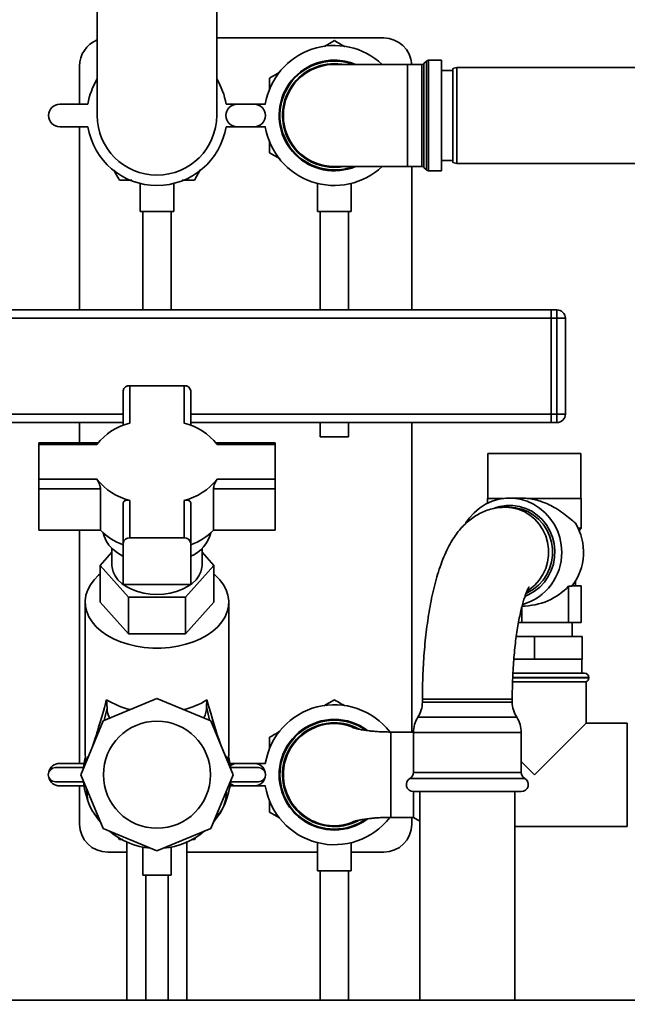
# Paper-space layout 'Blatt1' of a CAD drawing. Units: millimetres. Extents: x 0 to 5940, y 0 to 4200.
# Drawn here: x 2993 to 3208, y 2216 to 2566 of the extents above; entities that cross this region are included whole.
import ezdxf

# ---------------------------------------------------------------- set-up
doc = ezdxf.new("R2010")
doc.units = ezdxf.units.MM
doc.header["$LTSCALE"] = 10
doc.layers.add('1', color=7, linetype='Continuous')
doc.styles.add('SLDTEXTSTYLE0', font='TXT', dxfattribs={"width": 0.605})
doc.dimstyles.new('SLDDIMSTYLE0', dxfattribs={"dimtxt": 35, "dimasz": 25, "dimexe": 0, "dimexo": 0.0625, "dimgap": 8.75, "dimtad": 1, "dimdec": 1, "dimrnd": 1e-09, "dimzin": 4, "dimdsep": 46, "dimtxsty": 'SLDTEXTSTYLE0', "dimsah": 1, "dimcen": 0.09, "dimadec": 0, "dimazin": 1, "dimtfac": 1, "dimtdec": 1, "dimtofl": 0, "dimtmove": 0, "dimatfit": 3, "dimfxl": 1, "dimfrac": 2, "dimtolj": 1, "dimtzin": 12, "dimarcsym": 0})

# ---------------------------------------------------------------- blocks, each defined once
blk = doc.blocks.new('_D_1')
at = {"layer": '1'}
for p, q in [((3115.4, 3740.05), (2711.32, 3740.05)), ((2721.32, 1967.67), (2721.32, 3740.05)), ((2811.32, 1967.67), (2711.32, 1967.67))]:
    blk.add_line(p, q, dxfattribs=at)
for points in [[(2721.32, 3740.05), (2717.32, 3715.05), (2725.32, 3715.05)], [(2721.32, 1967.67), (2725.32, 1992.67), (2717.32, 1992.67)]]:
    blk.add_solid(points, dxfattribs=at)
at = {"layer": '1', "insert": (2676.21, 2761.62), "char_height": 35, "attachment_point": 1, "rotation": 90, "style": 'SLDTEXTSTYLE0'}
blk.add_mtext('ca. 1800', dxfattribs=at)

psp = doc.layouts.new('Blatt1')

# ---------------------------------------------------------------- linework, layer by layer
at = {"color": 7, "linetype": 'Continuous', "lineweight": 35}
for p, q in [((3020.12, 2579.67), (3020.12, 2531.67)), ((3062.52, 2531.67), (3062.52, 2579.67)), ((3121.82, 2559.17), (3062.52, 2559.17)), ((3100.76, 2556.17), (3104.32, 2558.23)), ((3013.82, 2549.17), (3013.82, 2535.67)), ((3130.32, 2549.79), (3104.32, 2549.79)), ((3135.41, 2549.79), (3130.32, 2549.79)), ((3130.32, 2513.54), (3130.32, 2549.79)), ((3135.41, 2531.67), (3135.41, 2549.79)), ((3137.03, 2551), (3136.12, 2550.09)), ((3136.12, 2550.09), (3136.12, 2513.25)), ((3137.03, 2531.67), (3137.03, 2551)), ((3142.32, 2551.29), (3137.74, 2551.29)), ((3137.74, 2551.29), (3137.74, 2512.04)), ((3142.32, 2531.67), (3142.32, 2551.29)), ((3147.82, 2548.67), (3146.32, 2548.4)), ((3146.32, 2514.93), (3146.32, 2548.4)), ((3252.82, 2548.67), (3147.82, 2548.67)), ((3147.82, 2548.67), (3147.82, 2514.67)), ((3081.32, 2540.97), (3081.32, 2544.95)), ((3146.32, 2547.67), (3142.32, 2547.67)), ((3016.8, 2535.67), (3006.8, 2535.67)), ((3075.85, 2535.67), (3065.85, 2535.67)), ((3069.8, 2535.67), (3079.8, 2535.67)), ((3135.41, 2513.54), (3135.41, 2531.67)), ((3137.03, 2512.34), (3137.03, 2531.67)), ((3142.32, 2512.04), (3142.32, 2531.67)), ((3006.8, 2527.67), (3016.8, 2527.67)), ((3013.82, 2527.67), (3013.82, 2462.67)), ((3065.85, 2527.67), (3075.85, 2527.67)), ((3079.8, 2527.67), (3069.8, 2527.67)), ((3081.32, 2518.39), (3081.32, 2522.38)), ((3085.01, 2516.26), (3081.32, 2518.39)), ((3104.32, 2513.54), (3130.32, 2513.54)), ((3130.32, 2513.54), (3135.41, 2513.54)), ((3131.82, 2462.67), (3131.82, 2513.54)), ((3136.12, 2513.25), (3137.03, 2512.34)), ((3142.32, 2515.67), (3146.32, 2515.67)), ((3146.32, 2514.93), (3147.82, 2514.67)), ((3147.82, 2514.67), (3252.82, 2514.67)), ((3056.71, 2512.32), (3054.6, 2508.67)), ((3137.74, 2512.04), (3142.32, 2512.04)), ((3032.35, 2508.67), (3028.05, 2508.67)), ((3035.32, 2507.53), (3035.32, 2497.55)), ((3047.32, 2497.55), (3047.32, 2507.55)), ((3054.6, 2508.67), (3050.26, 2508.67)), ((3098.32, 2507.55), (3098.32, 2497.55)), ((3110.32, 2497.55), (3110.32, 2507.53)), ((3047.32, 2497.55), (3035.32, 2497.55)), ((3036.32, 2497.55), (3036.32, 2462.67)), ((3046.32, 2462.67), (3046.32, 2497.55)), ((3110.32, 2497.55), (3098.32, 2497.55)), ((3099.32, 2497.55), (3099.32, 2462.67)), ((3109.32, 2462.67), (3109.32, 2497.55)), ((3181.32, 2462.67), (2881.32, 2462.67)), ((3181.32, 2462.67), (3183.32, 2462.67)), ((3181.32, 2459.67), (3181.32, 2462.67)), ((3183.32, 2459.67), (3183.32, 2462.67)), ((3181.32, 2459.67), (2881.32, 2459.67)), ((3183.32, 2459.67), (3181.32, 2459.67)), ((3181.32, 2459.67), (3181.32, 2425.67)), ((3183.32, 2425.67), (3183.32, 2459.67)), ((3183.32, 2459.67), (3186.32, 2459.67)), ((3186.32, 2459.67), (3186.32, 2425.67)), ((3029.32, 2433.9), (3029.32, 2421.66)), ((3031.72, 2435.74), (3031.72, 2422.46)), ((3050.92, 2435.74), (3031.72, 2435.74)), ((3050.92, 2422.46), (3050.92, 2435.74)), ((3053.32, 2421.66), (3053.32, 2433.9)), ((3029.32, 2425.67), (2881.32, 2425.67)), ((3181.32, 2425.67), (3053.32, 2425.67)), ((3181.32, 2425.67), (3183.32, 2425.67)), ((3181.32, 2422.67), (3181.32, 2425.67)), ((3183.32, 2422.67), (3183.32, 2425.67)), ((3183.32, 2425.67), (3186.32, 2425.67)), ((3029.32, 2422.67), (2881.32, 2422.67)), ((3013.82, 2422.67), (3013.82, 2415.48)), ((3181.32, 2422.67), (3053.32, 2422.67)), ((3099.32, 2422.67), (3099.32, 2417.55)), ((3109.32, 2417.55), (3109.32, 2422.67)), ((3131.82, 2312.81), (3131.82, 2422.67)), ((3183.32, 2422.67), (3181.32, 2422.67)), ((3020.4, 2415.48), (2999.32, 2415.48)), ((2999.32, 2414.92), (2999.32, 2415.48)), ((3083.32, 2415.48), (3062.25, 2415.48)), ((3083.32, 2414.92), (3083.32, 2415.48)), ((3109.32, 2417.55), (3099.32, 2417.55)), ((2999.32, 2414.92), (2999.32, 2402.57)), ((3019.98, 2414.92), (2999.32, 2414.92)), ((3083.32, 2414.92), (3062.66, 2414.92)), ((3083.32, 2402.57), (3083.32, 2414.92)), ((3158.77, 2411.67), (3158.77, 2395.67)), ((3158.77, 2411.67), (3191.87, 2411.67)), ((3191.87, 2395.67), (3191.87, 2411.67)), ((2999.32, 2402.57), (3019.98, 2402.57)), ((2999.32, 2402.57), (2999.32, 2399.19)), ((3062.66, 2402.57), (3083.32, 2402.57)), ((3083.32, 2402.57), (3083.32, 2399.19)), ((2999.32, 2399.19), (3021.24, 2399.19)), ((2999.32, 2384.48), (2999.32, 2399.19)), ((3021.24, 2399.19), (3021.24, 2384.48)), ((3061.41, 2384.48), (3061.41, 2399.19)), ((3061.41, 2399.19), (3083.32, 2399.19)), ((3083.32, 2399.19), (3083.32, 2384.48)), ((3031.72, 2395.03), (3031.72, 2381.75)), ((3050.92, 2381.75), (3050.92, 2395.03)), ((3158.67, 2395.67), (3158.67, 2394.01)), ((3158.67, 2395.67), (3164.21, 2395.67)), ((3171.04, 2395.82), (3166.52, 2395.82)), ((3173.37, 2395.67), (3191.97, 2395.67)), ((3191.97, 2385.17), (3191.97, 2395.67)), ((3029.32, 2393.99), (3029.32, 2379.91)), ((3053.32, 2379.91), (3053.32, 2393.99)), ((3166.35, 2392.62), (3165.02, 2392.62)), ((2999.32, 2384.48), (3021.24, 2384.48)), ((3013.82, 2384.48), (3013.82, 2301.67)), ((3061.41, 2384.48), (3083.32, 2384.48)), ((3190.86, 2385.17), (3191.97, 2385.17)), ((3191.21, 2384.4), (3191.97, 2385.17)), ((3031.72, 2381.75), (3050.92, 2381.75)), ((3021.12, 2371.97), (3025.32, 2376.66)), ((3025.32, 2378.02), (3025.32, 2371.97)), ((3029.32, 2379.91), (3029.32, 2365.2)), ((3053.32, 2365.2), (3053.32, 2379.91)), ((3057.32, 2371.97), (3057.32, 2378.02)), ((3057.32, 2376.66), (3061.53, 2371.97)), ((3031.22, 2360.73), (3021.12, 2371.97)), ((3021.12, 2371.97), (3021.12, 2358.95)), ((3061.53, 2371.97), (3051.43, 2360.73)), ((3061.53, 2371.97), (3061.53, 2358.95)), ((3189.87, 2364.67), (3189.87, 2366.35)), ((3029.32, 2365.2), (3053.32, 2365.2)), ((3187.49, 2364.64), (3188.68, 2364.64)), ((3187.49, 2351.67), (3187.49, 2364.64)), ((3191.94, 2364.67), (3188.7, 2364.67)), ((3191.94, 2351.67), (3191.94, 2364.67)), ((3031.22, 2360.73), (3031.22, 2347.7)), ((3051.43, 2360.73), (3031.22, 2360.73)), ((3051.43, 2347.7), (3051.43, 2360.73)), ((3015.82, 2358.95), (3015.82, 2305.33)), ((3021.12, 2358.95), (3031.22, 2347.7)), ((3051.43, 2347.7), (3061.53, 2358.95)), ((3066.82, 2305.33), (3066.82, 2358.95)), ((3170.87, 2351.67), (3170.87, 2357.19)), ((3170.87, 2351.67), (3169.68, 2351.67)), ((3187.49, 2351.67), (3170.87, 2351.67)), ((3191.94, 2351.67), (3187.49, 2351.67)), ((3188.77, 2346.67), (3188.77, 2351.67)), ((3031.22, 2347.7), (3051.43, 2347.7)), ((3168.89, 2346.67), (3175.32, 2346.67)), ((3175.32, 2338.67), (3175.32, 2346.67)), ((3175.32, 2346.67), (3192.32, 2346.67)), ((3192.32, 2338.67), (3192.32, 2346.67)), ((3175.32, 2338.67), (3168.03, 2338.67)), ((3192.32, 2338.67), (3175.32, 2338.67)), ((3192.17, 2333.67), (3192.17, 2338.67)), ((3175.32, 2332.17), (3167.56, 2332.17)), ((3167.6, 2332.08), (3194.67, 2332.08)), ((3167.65, 2333.67), (3175.32, 2333.67)), ((3175.32, 2333.67), (3193.17, 2333.67)), ((3194.67, 2332.17), (3175.32, 2332.17)), ((3194.67, 2332.08), (3194.67, 2332.17)), ((3167.54, 2330.67), (3175.32, 2330.67)), ((3175.32, 2330.67), (3193.67, 2330.67)), ((3193.67, 2316.02), (3193.67, 2330.67)), ((3022.19, 2316.8), (3041.32, 2324.73)), ((3023.58, 2321.21), (3023.45, 2324.28)), ((3041.32, 2324.73), (3060.46, 2316.8)), ((3059.05, 2324.19), (3058.9, 2321.84)), ((3100.57, 2322.06), (3104.32, 2324.23)), ((3135.56, 2324.47), (3135.56, 2323.47)), ((3167.46, 2324.47), (3135.56, 2324.47)), ((3167.46, 2323.47), (3167.46, 2324.47)), ((3022.61, 2316.98), (3023.58, 2321.21)), ((3060.02, 2316.99), (3058.9, 2321.84)), ((3147.38, 2323.47), (3135.56, 2323.47)), ((3167.46, 2323.47), (3147.38, 2323.47)), ((3146.97, 2318.05), (3133.97, 2318.05)), ((3169.06, 2318.05), (3146.97, 2318.05)), ((3022.19, 2316.8), (3014.26, 2297.67)), ((3060.46, 2316.8), (3068.38, 2297.67)), ((3110.7, 2314.59), (3111.26, 2314.41)), ((3175.32, 2297.67), (3193.67, 2316.02)), ((3208.32, 2316.02), (3193.67, 2316.02)), ((3208.32, 2316.02), (3208.32, 2279.32)), ((3081.32, 2306.96), (3081.32, 2310.95)), ((3132.37, 2312.81), (3124.32, 2312.81)), ((3124.32, 2297.67), (3124.32, 2312.81)), ((3132.37, 2312.62), (3132.37, 2298.5)), ((3146.56, 2312.62), (3132.37, 2312.62)), ((3170.66, 2312.62), (3146.56, 2312.62)), ((3170.66, 2298.5), (3170.66, 2312.62)), ((3015.82, 2305.33), (3015.99, 2303.45)), ((3016.05, 2301.99), (3015.99, 2303.45)), ((3066.83, 2304.92), (3066.64, 2301.89)), ((3066.82, 2304.92), (3066.82, 2305.33)), ((3066.83, 2304.92), (3066.82, 2304.97)), ((3005.24, 2300.17), (3015.24, 2300.17)), ((3015.43, 2301.67), (3006.8, 2301.67)), ((3075.85, 2301.67), (3067.22, 2301.67)), ((3067.4, 2300.17), (3077.4, 2300.17)), ((3079.8, 2301.67), (3069.8, 2301.67)), ((3170.66, 2302.33), (3175.32, 2297.67)), ((3014.26, 2297.67), (3022.19, 2278.53)), ((3060.46, 2278.53), (3068.38, 2297.67)), ((3124.32, 2282.52), (3124.32, 2297.67)), ((3146.23, 2296.33), (3131.12, 2296.33)), ((3146.56, 2298.5), (3132.37, 2298.5)), ((3171.91, 2296.33), (3146.23, 2296.33)), ((3170.66, 2298.5), (3146.56, 2298.5)), ((3015.24, 2295.17), (3005.24, 2295.17)), ((3006.8, 2293.67), (3015.43, 2293.67)), ((3013.82, 2293.67), (3013.82, 2280.17)), ((3067.22, 2293.67), (3075.85, 2293.67)), ((3077.4, 2295.17), (3067.4, 2295.17)), ((3069.8, 2293.67), (3079.8, 2293.67)), ((3016.53, 2290.45), (3016.45, 2292.39)), ((3016.53, 2290.45), (3016.79, 2291.57)), ((3065.96, 2291.16), (3065.86, 2291.57)), ((3066, 2291.92), (3065.96, 2291.16)), ((3146.56, 2291.67), (3132.37, 2291.67)), ((3132.42, 2282.52), (3132.42, 2291.67)), ((3134.66, 2291.67), (3134.66, 2217.67)), ((3170.66, 2291.67), (3146.56, 2291.67)), ((3168.36, 2217.67), (3168.36, 2291.67)), ((3081.32, 2284.39), (3081.32, 2288.37)), ((3084.85, 2282.35), (3081.32, 2284.39)), ((3124.27, 2282.63), (3124.08, 2282.52)), ((3124.32, 2282.52), (3132.42, 2282.52)), ((3131.82, 2280.17), (3131.82, 2282.52)), ((3132.42, 2282.52), (3134.66, 2281.23)), ((3111.26, 2280.92), (3110.7, 2280.75)), ((3168.36, 2279.32), (3208.32, 2279.32)), ((3022.19, 2278.53), (3041.32, 2270.61)), ((3028.05, 2274.67), (3027.55, 2275.52)), ((3041.32, 2270.61), (3060.46, 2278.53)), ((3054.98, 2275.31), (3054.6, 2274.67)), ((3029.15, 2274.67), (3028.05, 2274.67)), ((3030.67, 2273.73), (3030.67, 2217.67)), ((3036.32, 2271.95), (3036.32, 2261.95)), ((3046.32, 2261.95), (3046.32, 2271.94)), ((3051.97, 2217.67), (3051.97, 2273.73)), ((3054.6, 2274.67), (3053.59, 2274.67)), ((3098.32, 2273.53), (3098.32, 2263.55)), ((3110.32, 2263.55), (3110.32, 2273.55)), ((3023.82, 2270.17), (3030.67, 2270.17)), ((3051.97, 2270.17), (3098.32, 2270.17)), ((3110.32, 2270.17), (3121.82, 2270.17)), ((3046.32, 2261.95), (3036.32, 2261.95)), ((3037.32, 2261.95), (3037.32, 2217.67)), ((3045.32, 2217.67), (3045.32, 2261.95)), ((3110.32, 2263.55), (3098.32, 2263.55)), ((3099.32, 2263.55), (3099.32, 2217.67)), ((3109.32, 2217.67), (3109.32, 2263.55)), ((3281.32, 2217.67), (2881.32, 2217.67))]:
    psp.add_line(p, q, dxfattribs=at)
at = {"color": 7, "linetype": 'Continuous', "lineweight": 35, "flags": 128}
for points in [[(3104.32, 2550.09), (3106.89, 2549.91), (3107.6, 2549.79)], [(3185.02, 2376.67), (3184.85, 2379.28), (3184.34, 2381.83), (3183.49, 2384.3), (3182.33, 2386.62), (3180.87, 2388.75), (3179.15, 2390.66), (3177.19, 2392.31), (3175.03, 2393.67), (3172.72, 2394.71), (3170.29, 2395.42), (3167.79, 2395.77), (3165.26, 2395.77), (3162.76, 2395.42), (3160.33, 2394.71), (3158.01, 2393.67), (3155.86, 2392.31), (3153.9, 2390.66), (3152.18, 2388.75), (3151.01, 2387.09)], [(3161.24, 2392.37), (3163.03, 2392.9), (3165.35, 2393.25), (3167.7, 2393.25), (3170.02, 2392.9), (3172.26, 2392.2), (3174.38, 2391.17), (3176.34, 2389.83), (3178.08, 2388.21), (3179.58, 2386.34), (3180.81, 2384.27), (3181.72, 2382.04), (3182.32, 2379.69), (3182.57, 2377.28), (3182.49, 2374.85), (3182.06, 2372.46), (3181.3, 2370.17), (3180.23, 2368.01), (3178.87, 2366.03), (3177.24, 2364.29), (3175.38, 2362.8), (3173.34, 2361.62), (3172.13, 2361.09)], [(3165.02, 2392.62), (3165.02, 2392.62), (3167.32, 2392.44), (3169.56, 2391.91), (3171.71, 2391.04), (3173.7, 2389.85), (3175.5, 2388.36), (3177.07, 2386.61), (3178.37, 2384.64), (3179.36, 2382.5), (3180.04, 2380.22), (3180.39, 2377.86), (3180.39, 2375.48), (3180.04, 2373.12), (3179.36, 2370.84), (3178.37, 2368.69), (3177.07, 2366.72), (3175.5, 2364.98), (3173.7, 2363.49), (3172.88, 2362.95)], [(3166.35, 2392.62), (3168.65, 2392.44), (3170.89, 2391.91), (3173.03, 2391.04), (3175.03, 2389.85), (3176.83, 2388.36), (3178.4, 2386.61), (3179.69, 2384.64), (3180.69, 2382.5), (3181.37, 2380.22), (3181.71, 2377.86), (3181.71, 2375.48), (3181.37, 2373.12), (3180.69, 2370.84), (3179.69, 2368.69), (3178.4, 2366.72), (3176.83, 2364.98), (3175.03, 2363.49), (3173.03, 2362.3), (3172.45, 2362.02)], [(3022.24, 2383.5), (3022.53, 2382.33), (3023.23, 2380.71), (3024.28, 2379.17), (3025.64, 2377.73), (3027.29, 2376.42), (3029.21, 2375.27), (3029.32, 2375.21)], [(3041.32, 2361.69), (3038.94, 2361.8), (3036.61, 2362.15), (3034.38, 2362.71), (3032.31, 2363.48), (3030.44, 2364.44), (3028.81, 2365.56), (3027.47, 2366.83), (3026.43, 2368.22), (3025.73, 2369.69), (3025.37, 2371.21), (3025.32, 2371.97)], [(3057.32, 2371.97), (3057.28, 2371.21), (3056.92, 2369.69), (3056.22, 2368.22), (3055.18, 2366.83), (3053.83, 2365.56), (3052.21, 2364.44), (3050.34, 2363.48), (3048.27, 2362.71), (3046.04, 2362.15), (3043.71, 2361.8), (3041.32, 2361.69)], [(3061.53, 2368.95), (3062.04, 2368.51), (3063.66, 2366.87), (3064.95, 2365.11), (3065.92, 2363.27), (3066.54, 2361.37), (3066.81, 2359.44), (3066.72, 2357.5), (3066.28, 2355.58), (3065.48, 2353.7), (3064.35, 2351.9), (3062.89, 2350.2), (3061.13, 2348.62), (3059.09, 2347.19), (3056.8, 2345.92), (3054.29, 2344.84), (3051.6, 2343.95), (3048.77, 2343.28), (3045.83, 2342.82), (3042.83, 2342.59), (3039.81, 2342.59), (3036.81, 2342.82), (3033.88, 2343.28), (3031.04, 2343.95), (3028.36, 2344.84), (3025.85, 2345.92), (3023.56, 2347.19), (3021.52, 2348.62), (3019.76, 2350.2), (3018.3, 2351.9), (3017.17, 2353.7), (3016.37, 2355.58), (3015.92, 2357.5), (3015.84, 2359.44), (3016.1, 2361.37), (3016.73, 2363.27), (3017.69, 2365.11), (3018.99, 2366.87), (3020.61, 2368.51), (3021.12, 2368.95)], [(3015.24, 2300.17), (3015.72, 2303.22), (3015.81, 2303.61)], [(3066.77, 2303.93), (3066.93, 2303.22), (3067.4, 2300.17)]]:
    psp.add_lwpolyline(points, dxfattribs=at)
at = {"color": 7, "linetype": 'Continuous', "lineweight": 35}
psp.add_circle((3041.32, 2297.67), 19, dxfattribs=at)
for centre, radius, start, end in [((3023.82, 2549.17), 10, 111.7156, 180), ((3121.82, 2549.17), 10, 3.5833, 90), ((3104.32, 2531.67), 24.85, 46.8341, 170.737), ((3104.32, 2531.67), 19.63, 90, 292.5468), ((3104.32, 2531.67), 19.33, 69.6457, 270), ((3104.32, 2531.67), 18.42, 90, 280.2317), ((3104.32, 2531.67), 18.13, 90, 270), ((3104.32, 2531.67), 19.63, 67.4532, 90), ((3135.41, 2550.79), 1, 270, 315), ((3137.74, 2550.29), 1, 90, 135), ((3041.32, 2531.67), 24.85, 148.5525, 170.737), ((3041.32, 2531.67), 24.85, 9.263, 31.4475), ((3006.8, 2531.67), 4, 90, 270), ((3069.8, 2531.67), 4, 90, 270), ((3075.85, 2531.67), 4, 270, 90), ((3041.32, 2531.67), 21.2, 180, 0), ((3041.32, 2531.67), 24.85, 189.263, 350.737), ((3104.32, 2531.67), 24.85, 189.263, 313.1659), ((3104.32, 2531.67), 19.33, 270, 290.3543), ((3135.41, 2512.54), 1, 45, 90), ((3137.74, 2513.04), 1, 225, 270), ((3183.32, 2459.67), 3, 0, 90), ((3031.48, 2433.58), 2.18, 83.4591, 171.4483), ((3051.17, 2433.58), 2.18, 8.5517, 96.5409), ((3183.32, 2425.67), 3, 270, 0), ((3036.79, 2401.68), 21.39, 103.6885, 141.7763), ((3045.86, 2401.68), 21.39, 38.2237, 76.3115), ((3036.79, 2415.81), 21.39, 218.2237, 256.3115), ((3045.86, 2415.81), 21.39, 283.6885, 321.7763), ((3036.62, 2399.52), 21.51, 224.3521, 250.1831), ((3046.03, 2399.52), 21.51, 289.8169, 315.6479), ((3173.12, 2376.67), 19.67, 322.2884, 31.4523), ((3031.48, 2379.59), 2.18, 83.4591, 171.4483), ((3051.17, 2379.59), 2.18, 8.5517, 96.5409), ((3048.56, 2386.45), 12.21, 292.9488, 345.9798), ((3166, 2376.44), 19.03, 285.885, 0.6797), ((3193.17, 2332.17), 1.5, 0, 90), ((3193.17, 2332.08), 1.5, 289.4712, 0), ((3038.93, 2349.39), 29.5, 238.3506, 255.9563), ((3043.67, 2349.51), 29.62, 284.068, 301.2649), ((3031.44, 2321.59), 7.87, 182.7688, 208.926), ((3051.17, 2321.55), 7.74, 331.3664, 2.1925), ((3104.32, 2297.67), 24.85, 37.681, 170.737), ((3125.56, 2323.47), 10, 327.1639, 0), ((3177.46, 2323.47), 10, 180, 212.8361), ((3104.32, 2297.67), 19.63, 90, 306.3113), ((3104.32, 2297.67), 19.62, 53.6691, 90), ((3142.37, 2312.62), 10, 147.1639, 180), ((3160.66, 2312.62), 10, 0, 32.8361), ((3104.32, 2297.67), 19.33, 55.3875, 270), ((3104.32, 2297.67), 18.42, 90, 297.4093), ((3104.32, 2297.67), 18.13, 67.5051, 180), ((3104.32, 2297.67), 18.42, 62.262, 90), ((3005.24, 2297.67), 2.5, 90, 270), ((3006.8, 2297.67), 4, 90, 168.0498), ((3069.8, 2297.67), 4, 90, 128.0282), ((3075.85, 2297.67), 4, 11.9502, 90), ((3077.4, 2297.67), 2.5, 270, 90), ((3006.8, 2297.67), 4, 191.9502, 270), ((3075.85, 2297.67), 4, 270, 348.0498), ((3104.32, 2297.67), 18.12, 180, 292.4986), ((3132.37, 2294.17), 2.5, 120, 270), ((3129.87, 2298.5), 2.5, 300, 0), ((3173.16, 2298.5), 2.5, 180, 240), ((3170.66, 2294.17), 2.5, 270, 60), ((3041.32, 2297.67), 26.2, 185.4755, 200.7597), ((3041.32, 2297.67), 26.2, 320.092, 354.5245), ((3069.8, 2297.67), 4, 231.9718, 270), ((3104.32, 2297.67), 24.85, 189.263, 322.1885), ((3029.05, 2291.4), 12.56, 184.3569, 228.7571), ((3053.67, 2291.27), 12.28, 312.6153, 359.4955), ((3041.32, 2297.67), 26.2, 211.8775, 219.908), ((3023.82, 2280.17), 10, 180, 270), ((3104.32, 2297.67), 19.33, 270, 304.8592), ((3121.82, 2280.17), 10, 270, 0), ((3041.32, 2297.67), 26.2, 230.092, 264.908), ((3041.32, 2297.67), 26.2, 275.092, 309.908)]:
    psp.add_arc(centre, radius, start, end, dxfattribs=at)
for centre, major_axis, ratio, start_param, end_param in [((3170.87, 2376.67), (21.36, 0), 0.896575, 4.712389, 5.603973), ((3041.32, 2415.68), (25.16, 112.42), 0.037146, 3.43015, 3.771363), ((3041.32, 2416.15), (-25.1, 112.64), 0.040031, 2.51703, 2.822718), ((3041.32, 2415.68), (25.16, 112.42), 0.037146, 3.092212, 3.273021), ((3041.32, 2416.15), (-25.1, 112.64), 0.040031, 3.011282, 3.294221)]:
    psp.add_ellipse(centre, major_axis=major_axis, ratio=ratio, start_param=start_param, end_param=end_param, dxfattribs=at)
for points, knots in [([(3104.32, 2558.23), (3105.05, 2557.81), (3106.28, 2557.09), (3107.55, 2556.36), (3108.08, 2556.06)], [0, 0, 0, 0, 0.583069, 1, 1, 1, 1]), ([(3081.32, 2544.95), (3082.05, 2545.36), (3083.21, 2546.04), (3084.4, 2546.72), (3084.85, 2546.99)], [0, 0, 0, 0, 0.619237, 1, 1, 1, 1]), ([(3028.05, 2508.67), (3027.63, 2509.39), (3026.96, 2510.56), (3026.27, 2511.75), (3026.01, 2512.2)], [0, 0, 0, 0, 0.61917, 1, 1, 1, 1]), ([(3019.98, 2402.57), (3020.12, 2402.36), (3020.4, 2401.93), (3020.81, 2401.06), (3021.11, 2400.17), (3021.23, 2399.54), (3021.23, 2399.25), (3021.24, 2399.19)], [0, 0, 0, 0, 0.245136, 0.490363, 0.729499, 0.940701, 1, 1, 1, 1]), ([(3062.66, 2402.57), (3062.53, 2402.36), (3062.25, 2401.93), (3061.84, 2401.06), (3061.54, 2400.17), (3061.42, 2399.54), (3061.41, 2399.25), (3061.41, 2399.19)], [0, 0, 0, 0, 0.245136, 0.490363, 0.729499, 0.940701, 1, 1, 1, 1]), ([(3031.72, 2395.03), (3031.43, 2395.09), (3030.83, 2395.22), (3030.07, 2395.1), (3029.53, 2394.76), (3029.34, 2394.32), (3029.33, 2394.05), (3029.32, 2393.99)], [0, 0, 0, 0, 0.245136, 0.490363, 0.729499, 0.940701, 1, 1, 1, 1]), ([(3050.92, 2395.03), (3051.22, 2395.09), (3051.81, 2395.22), (3052.58, 2395.1), (3053.12, 2394.76), (3053.31, 2394.32), (3053.32, 2394.05), (3053.32, 2393.99)], [0, 0, 0, 0, 0.245136, 0.490363, 0.729499, 0.940701, 1, 1, 1, 1]), ([(3173.4, 2395.67), (3172.61, 2395.77), (3171.81, 2395.87), (3171.06, 2395.82), (3171.04, 2395.82)], [0, 0, 0, 0, 0.981575, 1, 1, 1, 1]), ([(3189.9, 2386.94), (3189.28, 2387.46), (3188.06, 2388.49), (3185.69, 2390.42), (3183.21, 2392.1), (3180.62, 2393.52), (3178.2, 2394.53), (3175.75, 2395.29), (3174.17, 2395.54), (3173.37, 2395.67)], [0, 0, 0, 0, 0.176115, 0.34386, 0.516429, 0.645933, 0.778712, 0.887753, 1, 1, 1, 1]), ([(3165.02, 2392.62), (3164.24, 2392.59), (3162.64, 2392.53), (3160.28, 2392.08), (3157.99, 2391.36), (3155.85, 2390.39), (3153.85, 2389.21), (3151.99, 2387.82), (3150.26, 2386.23), (3148.64, 2384.44), (3147.1, 2382.39), (3145.61, 2380.03), (3144.17, 2377.28), (3142.8, 2374.13), (3141.54, 2370.66), (3140.43, 2366.99), (3139.47, 2363.23), (3138.64, 2359.38), (3137.93, 2355.44), (3137.31, 2351.41), (3136.79, 2347.3), (3136.37, 2343.1), (3136.03, 2338.84), (3135.78, 2334.53), (3135.62, 2330.17), (3135.57, 2326.81), (3135.56, 2324.91), (3135.56, 2324.47)], [0, 0, 0, 0, 0.028847, 0.058792, 0.088492, 0.118234, 0.148343, 0.179224, 0.211401, 0.245565, 0.282625, 0.323699, 0.369824, 0.420839, 0.473918, 0.525505, 0.575209, 0.623405, 0.670495, 0.71678, 0.762478, 0.807744, 0.852694, 0.897418, 0.941988, 0.986466, 1, 1, 1, 1]), ([(3167.46, 2324.47), (3167.47, 2325.12), (3167.47, 2327.03), (3167.54, 2330.17), (3167.69, 2333.86), (3167.92, 2337.48), (3168.21, 2340.98), (3168.57, 2344.35), (3168.99, 2347.55), (3169.46, 2350.55), (3169.97, 2353.31), (3170.51, 2355.82), (3171.07, 2358.04), (3171.63, 2359.95), (3172.16, 2361.53), (3172.63, 2362.72), (3173, 2363.55), (3173.26, 2364.05), (3173.4, 2364.28), (3173.39, 2364.26), (3173.39, 2364.26)], [0, 0, 0, 0, 0.034455, 0.100115, 0.165702, 0.231114, 0.296255, 0.361021, 0.425287, 0.48891, 0.55172, 0.613511, 0.674043, 0.733039, 0.790195, 0.845207, 0.892553, 0.937519, 0.98028, 1, 1, 1, 1]), ([(3104.32, 2324.23), (3105.05, 2323.81), (3106.27, 2323.11), (3107.51, 2322.39), (3108.02, 2322.09)], [0, 0, 0, 0, 0.591855, 1, 1, 1, 1]), ([(3124.32, 2312.81), (3123.47, 2312.82), (3121.9, 2312.84), (3119.75, 2312.96), (3118.03, 2313.1), (3116.69, 2313.24), (3115.63, 2313.37), (3114.42, 2313.55), (3113.07, 2313.79), (3111.88, 2314.06), (3111.08, 2314.31), (3110.65, 2314.49), (3110.49, 2314.59), (3110.55, 2314.59), (3110.55, 2314.59)], [0, 0, 0, 0, 0.110223, 0.203697, 0.281626, 0.345341, 0.396788, 0.446969, 0.551527, 0.662585, 0.806091, 0.893713, 0.991331, 1, 1, 1, 1]), ([(3081.32, 2310.95), (3082.05, 2311.36), (3083.26, 2312.07), (3084.51, 2312.78), (3085.01, 2313.08)], [0, 0, 0, 0, 0.593262, 1, 1, 1, 1]), ([(3110.56, 2280.75), (3110.55, 2280.75), (3110.49, 2280.75), (3110.67, 2280.85), (3111.12, 2281.04), (3111.98, 2281.31), (3113.29, 2281.59), (3114.66, 2281.83), (3115.84, 2281.99), (3116.84, 2282.11), (3118.12, 2282.25), (3119.8, 2282.38), (3121.92, 2282.5), (3123.48, 2282.51), (3124.32, 2282.52)], [0, 0, 0, 0, 0.011129, 0.109787, 0.198841, 0.346412, 0.461439, 0.5653, 0.613094, 0.661118, 0.722, 0.79788, 0.890124, 1, 1, 1, 1])]:
    psp.add_open_spline(points, degree=3, knots=knots, dxfattribs=at)

# ---------------------------------------------------------------- dimensions: what is measured, and where the dimension line sits
at = {"layer": '1'}
dim = psp.add_linear_dim(base=(2721.32, 3740.05), p1=(2821.32, 1967.67), p2=(3125.4, 3740.05), angle=90, dimstyle='SLDDIMSTYLE0', dxfattribs=at)
dim.commit()
dim.dimension.update_dxf_attribs({"geometry": '_D_1', "text_midpoint": (2721.32, 2853.86), "dimtype": 160})

doc.saveas('drawing.dxf')
